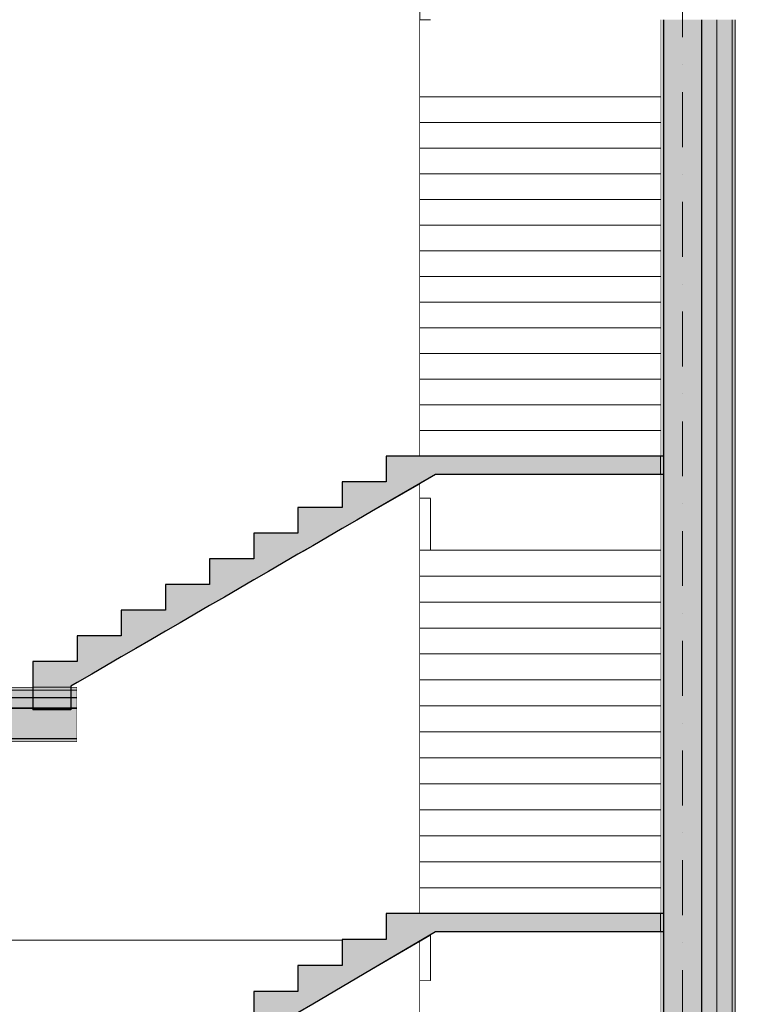
# Model space of a CAD drawing. Units: millimetres. Extents: x -39832 to 499, y -10582 to 17485.
# Drawn here: x -9371 to -4542, y 3939 to 10400 of the extents above; entities that cross this region are included whole.
import ezdxf
from ezdxf.enums import TextEntityAlignment as Align

# ---------------------------------------------------------------- set-up
doc = ezdxf.new("R2010")
doc.units = ezdxf.units.MM
doc.header["$MEASUREMENT"] = 0
doc.linetypes.add('Kropki i Kreski', pattern=[720, 360, -180, 0, -180])
doc.linetypes.add('Wipeout_Contour', pattern=[1000, 0, -1000])
for name, color, linetype in [('220-A Ściany zewnętzne', 7, 'Continuous'), ('250-A Schody Pochylnie', 7, 'Continuous'), ('299-A Wymiary Opisy', 7, 'Continuous'), ('410-K Osie', 7, 'Continuous'), ('420-K Ściany konstrukcyjne', 7, 'Continuous'), ('460-K Stropy', 7, 'Continuous')]:
    doc.layers.add(name, color=color, linetype=linetype)
doc.styles.add('STYL_AUTOMATYCZNY_1', font='txt')
doc.styles.add('STYL_AUTOMATYCZNY_2', font='txt')
doc.dimstyles.new('STYL_AUTOMATYCZNY__1', dxfattribs={"dimtxt": 200, "dimasz": 95, "dimexe": 0.18, "dimexo": 300, "dimgap": 0, "dimtad": 1, "dimdec": 0, "dimlfac": 0.1, "dimzin": 0, "dimdsep": 46, "dimtxsty": 'STYL_AUTOMATYCZNY_2', "dimblk": 'ARROWHEAD_2', "dimblk1": 'ARROWHEAD_2', "dimblk2": 'ARROWHEAD_2', "dimcen": 0.09, "dimclrd": 154, "dimclre": 154, "dimclrt": 154, "dimadec": 1, "dimazin": 0, "dimtfac": 1, "dimtdec": 4, "dimtmove": 0, "dimatfit": 3, "dimfxl": 0, "dimtolj": 1, "dimtzin": 0, "dimarcsym": 0})

# ---------------------------------------------------------------- blocks, each defined once
blk = doc.blocks.new('ElemPrzekroju_2')
at = {"layer": '220-A Ściany zewnętzne', "linetype": 'Continuous', "lineweight": 0}
for points in [[(-5163.8, 4095), (-5163.8, 945), (-5143.8, 945), (-5143.8, 4095)], [(-5143.8, 945), (-4893.8, 945), (-4893.8, 4095), (-5143.8, 4095)], [(-4893.8, 945), (-4793.8, 945), (-4793.8, 4095), (-4893.8, 4095)], [(-4793.8, 945), (-4693.8, 945), (-4693.8, 4095), (-4793.8, 4095)], [(-4693.8, 945), (-4673.8, 945), (-4673.8, 4095), (-4693.8, 4095)]]:
    blk.add_hatch(color=8, dxfattribs=at).paths.add_polyline_path(points)
at = {"layer": '220-A Ściany zewnętzne', "color": 7, "linetype": 'Continuous', "lineweight": 15}
for p, q in [((-5163.8, 4095), (-5163.8, 945)), ((-4673.8, 4095), (-4673.8, 945))]:
    blk.add_line(p, q, dxfattribs=at)
at = {"layer": '220-A Ściany zewnętzne', "color": 7, "linetype": 'Continuous', "lineweight": 25}
for p, q in [((-5143.8, 4095), (-5143.8, 945)), ((-4893.8, 4095), (-4893.8, 945))]:
    blk.add_line(p, q, dxfattribs=at)
at = {"layer": '220-A Ściany zewnętzne', "color": 7, "linetype": 'Continuous', "lineweight": 13}
for p, q in [((-4793.8, 4095), (-4793.8, 945)), ((-4693.8, 4095), (-4693.8, 945))]:
    blk.add_line(p, q, dxfattribs=at)
blk = doc.blocks.new('ElemPrzekroju_8')
at = {"layer": '220-A Ściany zewnętzne', "linetype": 'Continuous', "lineweight": 0}
for points in [[(-5163.8, 7260), (-5163.8, 4095), (-5143.8, 4095), (-5143.8, 7260)], [(-5143.8, 4095), (-4893.8, 4095), (-4893.8, 7260), (-5143.8, 7260)], [(-4893.8, 4095), (-4793.8, 4095), (-4793.8, 7260), (-4893.8, 7260)], [(-4793.8, 4095), (-4693.8, 4095), (-4693.8, 7260), (-4793.8, 7260)], [(-4693.8, 4095), (-4673.8, 4095), (-4673.8, 7260), (-4693.8, 7260)]]:
    blk.add_hatch(color=8, dxfattribs=at).paths.add_polyline_path(points)
at = {"layer": '220-A Ściany zewnętzne', "color": 7, "linetype": 'Continuous', "lineweight": 15}
for p, q in [((-5163.8, 7260), (-5163.8, 4095)), ((-4673.8, 7260), (-4673.8, 4095))]:
    blk.add_line(p, q, dxfattribs=at)
at = {"layer": '220-A Ściany zewnętzne', "color": 7, "linetype": 'Continuous', "lineweight": 25}
for p, q in [((-5143.8, 7260), (-5143.8, 4095)), ((-4893.8, 7260), (-4893.8, 4095))]:
    blk.add_line(p, q, dxfattribs=at)
at = {"layer": '220-A Ściany zewnętzne', "color": 7, "linetype": 'Continuous', "lineweight": 13}
for p, q in [((-4793.8, 7260), (-4793.8, 4095)), ((-4693.8, 7260), (-4693.8, 4095))]:
    blk.add_line(p, q, dxfattribs=at)
blk = doc.blocks.new('ElemPrzekroju_38')
at = {"layer": '460-K Stropy', "linetype": 'Continuous', "lineweight": 0}
for points in [[(-13093.8, 6000), (-8993.8, 6000), (-8993.8, 6020), (-13093.8, 6020)], [(-13093.8, 6000), (-13093.8, 5950), (-8993.8, 5950), (-8993.8, 6000)], [(-13093.8, 5950), (-13093.8, 5885), (-8993.8, 5885), (-8993.8, 5950)], [(-13093.8, 5880), (-8993.8, 5880), (-8993.8, 5885), (-13093.8, 5885)], [(-13093.8, 5880), (-13093.8, 5680), (-8993.8, 5680), (-8993.8, 5880)], [(-13093.8, 5680), (-13093.8, 5660), (-8993.8, 5660), (-8993.8, 5680)]]:
    blk.add_hatch(color=8, dxfattribs=at).paths.add_polyline_path(points)
at = {"layer": '460-K Stropy', "color": 7, "linetype": 'Continuous', "lineweight": 15}
for p, q in [((-13073.8, 6020), (-13093.8, 6020)), ((-8993.8, 6020), (-13073.8, 6020)), ((-8993.8, 5885), (-13093.8, 5885)), ((-8993.8, 5660), (-13073.8, 5660)), ((-8993.8, 5680), (-8993.8, 5660))]:
    blk.add_line(p, q, dxfattribs=at)
at = {"layer": '460-K Stropy', "color": 7, "linetype": 'Continuous', "lineweight": 13}
blk.add_line((-8993.8, 6000), (-13093.8, 6000), dxfattribs=at)
at = {"layer": '460-K Stropy', "color": 7, "linetype": 'Continuous', "lineweight": 25}
for p, q in [((-8993.8, 5950), (-13093.8, 5950)), ((-8993.8, 5880), (-13093.8, 5880)), ((-8993.8, 5880), (-8993.8, 5680)), ((-8993.8, 5680), (-13093.8, 5680))]:
    blk.add_line(p, q, dxfattribs=at)
at = {"layer": '460-K Stropy', "color": 7, "linetype": 'Continuous', "lineweight": 15, "flags": 128}
blk.add_lwpolyline([(-8993.8, 6020), (-8993.8, 6000), (-8993.8, 5950), (-8993.8, 5885)], dxfattribs=at)
blk = doc.blocks.new('ElemPrzekroju_73')
at = {"color": 254, "linetype": 'Wipeout_Contour', "lineweight": 0, "ltscale": 58848.132174}
blk.add_wipeout([(-9963.8, 10060), (-6743.8, 10060), (-6743.8, 13915), (-9963.8, 13915)], dxfattribs=at).dxf.layer = '420-K Ściany konstrukcyjne'
at = {"layer": '420-K Ściany konstrukcyjne', "color": 7, "linetype": 'Continuous', "lineweight": 13}
blk.add_line((-6743.8, 10060), (-6743.8, 13915), dxfattribs=at)
blk = doc.blocks.new('ElemPrzekroju_75')
at = {"color": 254, "linetype": 'Wipeout_Contour', "lineweight": 0, "ltscale": 131190.754581}
blk.add_wipeout([(-9963.8, 10060), (-9963.8, 6920), (-7833.8, 6920), (-7833.8, 7030.8), (-7543.8, 7030.8), (-7543.8, 7199.2), (-7253.8, 7199.2), (-7253.8, 7367.7), (-6963.8, 7367.7), (-6963.8, 7536.2), (-6743.8, 7536.2), (-6743.8, 10060)], dxfattribs=at).dxf.layer = '420-K Ściany konstrukcyjne'
at = {"layer": '420-K Ściany konstrukcyjne', "color": 7, "linetype": 'Continuous', "lineweight": 13}
blk.add_line((-6743.8, 7536.2), (-6743.8, 10060), dxfattribs=at)
at = {"color": 254, "linetype": 'Wipeout_Contour', "lineweight": 0, "ltscale": 29844.032047}
blk.add_wipeout([(-6743.8, 7356.7), (-7495.6, 6920), (-6743.8, 6920)], dxfattribs=at).dxf.layer = '420-K Ściany konstrukcyjne'
at = {"layer": '420-K Ściany konstrukcyjne', "color": 7, "linetype": 'Continuous', "lineweight": 13}
blk.add_line((-6743.8, 6920), (-6743.8, 7356.7), dxfattribs=at)
blk = doc.blocks.new('ElemPrzekroju_76')
at = {"color": 254, "linetype": 'Wipeout_Contour', "lineweight": 0, "ltscale": 126981.125184}
blk.add_wipeout([(-9983.8, 4360), (-7253.8, 4360), (-7253.8, 4363.2), (-6963.8, 4363.2), (-6963.8, 4533.6), (-6743.8, 4533.6), (-6743.8, 6920), (-7495.6, 6920), (-9033.8, 6026.4), (-9033.8, 6020), (-8993.8, 6020), (-8993.8, 5660), (-9983.8, 5660)], dxfattribs=at).dxf.layer = '420-K Ściany konstrukcyjne'
at = {"layer": '420-K Ściany konstrukcyjne', "color": 7, "linetype": 'Continuous', "lineweight": 13}
for p, q in [((-6743.8, 4533.6), (-6743.8, 6920)), ((-9983.8, 5660), (-9983.8, 4360))]:
    blk.add_line(p, q, dxfattribs=at)
at = {"color": 254, "linetype": 'Wipeout_Contour', "lineweight": 0, "ltscale": 153042.9606}
blk.add_wipeout([(-7833.8, 6920), (-9983.8, 6920), (-9983.8, 6020), (-9283.8, 6020), (-9283.8, 6188.5), (-8993.8, 6188.5), (-8993.8, 6356.9), (-8703.8, 6356.9), (-8703.8, 6525.4), (-8413.8, 6525.4), (-8413.8, 6693.8), (-8123.8, 6693.8), (-8123.8, 6862.3), (-7833.8, 6862.3)], dxfattribs=at).dxf.layer = '420-K Ściany konstrukcyjne'
at = {"layer": '420-K Ściany konstrukcyjne', "color": 7, "linetype": 'Continuous', "lineweight": 13}
blk.add_line((-9983.8, 6920), (-9983.8, 6020), dxfattribs=at)
blk = doc.blocks.new('ElemPrzekroju_79')
at = {"color": 254, "linetype": 'Wipeout_Contour', "lineweight": 0, "ltscale": 187788.064914}
blk.add_wipeout([(-9983.8, 3755), (-9963.8, 3755), (-9963.8, 3000), (-9283.8, 3000), (-9283.8, 3170.4), (-8993.8, 3170.4), (-8993.8, 3340.8), (-8703.8, 3340.8), (-8703.8, 3511.2), (-8413.8, 3511.2), (-8413.8, 3681.6), (-8123.8, 3681.6), (-8123.8, 3852), (-7833.8, 3852), (-7833.8, 4022.4), (-7543.8, 4022.4), (-7543.8, 4192.8), (-7253.8, 4192.8), (-7253.8, 4360), (-9983.8, 4360)], dxfattribs=at).dxf.layer = '420-K Ściany konstrukcyjne'
at = {"color": 254, "linetype": 'Wipeout_Contour', "lineweight": 0, "ltscale": 181709.53228}
blk.add_wipeout([(-8993.8, 2640), (-9963.8, 2640), (-9963.8, 605), (-8413.8, 605), (-8413.8, 655.2), (-8123.8, 655.2), (-8123.8, 819), (-7833.8, 819), (-7833.8, 982.8), (-7543.8, 982.8), (-7543.8, 1146.6), (-7253.8, 1146.6), (-7253.8, 1310.4), (-6963.8, 1310.4), (-6963.8, 1474.2), (-6763.8, 1474.2), (-6763.8, 3755), (-6743.8, 3755), (-6743.8, 4353.3), (-9033.8, 3007.7), (-9033.8, 3000), (-8993.8, 3000)], dxfattribs=at).dxf.layer = '420-K Ściany konstrukcyjne'
at = {"layer": '420-K Ściany konstrukcyjne', "color": 7, "linetype": 'Continuous', "lineweight": 13}
for p, q in [((-7253.8, 4360), (-9983.8, 4360)), ((-9983.8, 4360), (-9983.8, 3755)), ((-6743.8, 3755), (-6743.8, 4353.3))]:
    blk.add_line(p, q, dxfattribs=at)
at = {"color": 254, "linetype": 'Wipeout_Contour', "lineweight": 0, "ltscale": 35211.863394}
blk.add_wipeout([(-7968.6, 605), (-6743.8, 605), (-6743.8, 613.4), (-6763.8, 613.4), (-6763.8, 1285.5)], dxfattribs=at).dxf.layer = '420-K Ściany konstrukcyjne'
at = {"layer": '420-K Ściany konstrukcyjne', "color": 7, "linetype": 'Continuous', "lineweight": 13}
blk.add_line((-6743.8, 605), (-6743.8, 613.4), dxfattribs=at)
blk = doc.blocks.new('ElemPrzekroju_94')
at = {"layer": '220-A Ściany zewnętzne', "linetype": 'Continuous', "lineweight": 0}
for points in [[(-5163.8, 10400), (-5163.8, 7260), (-5143.8, 7260), (-5143.8, 10400)], [(-5143.8, 7260), (-4893.8, 7260), (-4893.8, 10400), (-5143.8, 10400)], [(-4893.8, 7260), (-4793.8, 7260), (-4793.8, 10400), (-4893.8, 10400)], [(-4793.8, 7260), (-4693.8, 7260), (-4693.8, 10400), (-4793.8, 10400)], [(-4693.8, 7260), (-4673.8, 7260), (-4673.8, 10400), (-4693.8, 10400)]]:
    blk.add_hatch(color=8, dxfattribs=at).paths.add_polyline_path(points)
at = {"layer": '220-A Ściany zewnętzne', "color": 7, "linetype": 'Continuous', "lineweight": 15}
for p, q in [((-5163.8, 10400), (-5163.8, 7260)), ((-4673.8, 10400), (-4673.8, 7260))]:
    blk.add_line(p, q, dxfattribs=at)
at = {"layer": '220-A Ściany zewnętzne', "color": 7, "linetype": 'Continuous', "lineweight": 25}
for p, q in [((-5143.8, 10400), (-5143.8, 7260)), ((-4893.8, 10400), (-4893.8, 7260))]:
    blk.add_line(p, q, dxfattribs=at)
at = {"layer": '220-A Ściany zewnętzne', "color": 7, "linetype": 'Continuous', "lineweight": 13}
for p, q in [((-4793.8, 10400), (-4793.8, 7260)), ((-4693.8, 10400), (-4693.8, 7260))]:
    blk.add_line(p, q, dxfattribs=at)
blk = doc.blocks.new('ElemPrzekroju_145')
at = {"color": 254, "linetype": 'Wipeout_Contour', "lineweight": 0, "ltscale": 37017.571843}
blk.add_wipeout([(-6673.8, 7260), (-6673.8, 6919.2), (-5163.8, 6919.2), (-5163.8, 7260)], dxfattribs=at).dxf.layer = '220-A Ściany zewnętzne'
at = {"color": 254, "linetype": 'Wipeout_Contour', "lineweight": 0, "ltscale": 37178.017101}
blk.add_wipeout([(-6673.8, 4095), (-5163.8, 4095), (-5163.8, 4413.6), (-6641.1, 4413.6), (-6673.8, 4394.4)], dxfattribs=at).dxf.layer = '220-A Ściany zewnętzne'
blk = doc.blocks.new('ElemPrzekroju_152')
at = {"color": 254, "linetype": 'Wipeout_Contour', "lineweight": 0, "ltscale": 28597.128938}
blk.add_wipeout([(-6743.8, 4095), (-6743.8, 3767.4), (-5163.8, 3767.4), (-5163.8, 4095)], dxfattribs=at).dxf.layer = '220-A Ściany zewnętzne'
at = {"color": 254, "linetype": 'Wipeout_Contour', "lineweight": 0, "ltscale": 31043.621346}
blk.add_wipeout([(-6642.2, 1354.2), (-6743.8, 1296.8), (-6743.8, 945), (-5163.8, 945), (-5163.8, 1354.2)], dxfattribs=at).dxf.layer = '220-A Ściany zewnętzne'
at = {"layer": '220-A Ściany zewnętzne', "color": 7, "linetype": 'Continuous', "lineweight": 13}
for p, q in [((-6673.8, 4095), (-6743.8, 4095)), ((-6673.8, 945), (-6743.8, 945))]:
    blk.add_line(p, q, dxfattribs=at)
blk = doc.blocks.new('ElemPrzekroju_156')
at = {"color": 254, "linetype": 'Wipeout_Contour', "lineweight": 0, "ltscale": 39045.614473}
blk.add_wipeout([(-6673.8, 7260), (-6743.8, 7260), (-6743.8, 6919.2), (-6673.8, 6919.2)], dxfattribs=at).dxf.layer = '420-K Ściany konstrukcyjne'
at = {"color": 254, "linetype": 'Wipeout_Contour', "lineweight": 0, "ltscale": 50214.196851}
blk.add_wipeout([(-9983.8, 5660), (-13073.8, 5660), (-13073.8, 4095), (-9983.8, 4095)], dxfattribs=at).dxf.layer = '420-K Ściany konstrukcyjne'
at = {"color": 254, "linetype": 'Wipeout_Contour', "lineweight": 0, "ltscale": 31737.140392}
blk.add_wipeout([(-6743.8, 4095), (-6673.8, 4095), (-6673.8, 4394.4), (-6743.8, 4353.3)], dxfattribs=at).dxf.layer = '420-K Ściany konstrukcyjne'
at = {"layer": '420-K Ściany konstrukcyjne', "color": 7, "linetype": 'Continuous', "lineweight": 13}
for p, q in [((-6673.8, 7260), (-6673.8, 6919.2)), ((-6673.8, 4394.4), (-6673.8, 4095))]:
    blk.add_line(p, q, dxfattribs=at)
blk = doc.blocks.new('ElemPrzekroju_157')
at = {"color": 254, "linetype": 'Wipeout_Contour', "lineweight": 0, "ltscale": 47141.863237}
blk.add_wipeout([(-6743.8, 10400), (-6743.8, 9894.6), (-5163.8, 9894.6), (-5163.8, 10400)], dxfattribs=at).dxf.layer = '220-A Ściany zewnętzne'
at = {"color": 254, "linetype": 'Wipeout_Contour', "lineweight": 0, "ltscale": 47790.024592}
blk.add_wipeout([(-6743.8, 7260), (-5163.8, 7260), (-5163.8, 7416.2), (-6641.4, 7416.2), (-6743.8, 7356.7)], dxfattribs=at).dxf.layer = '220-A Ściany zewnętzne'
at = {"layer": '220-A Ściany zewnętzne', "color": 7, "linetype": 'Continuous', "lineweight": 13}
for p, q in [((-6673.8, 10400), (-6743.8, 10400)), ((-6673.8, 7260), (-6743.8, 7260))]:
    blk.add_line(p, q, dxfattribs=at)
blk = doc.blocks.new('ElemPrzekroju_252')
at = {"layer": '250-A Schody Pochylnie', "linetype": 'Continuous', "lineweight": 0}
blk.add_hatch(color=8, dxfattribs=at).paths.add_polyline_path([(-7253.8, 4363.2), (-7253.8, 4192.8), (-7543.8, 4192.8), (-7543.8, 4022.4), (-7833.8, 4022.4), (-7833.8, 3852), (-8123.8, 3852), (-8123.8, 3681.6), (-8413.8, 3681.6), (-8413.8, 3511.2), (-8703.8, 3511.2), (-8703.8, 3340.8), (-8993.8, 3340.8), (-8993.8, 3170.4), (-9283.8, 3170.4), (-9283.8, 2860.8), (-9283.8, 2850), (-9033.8, 2850), (-9033.8, 3007.7), (-8993.8, 3031.2), (-8897.1, 3088), (-8800.4, 3144.8), (-8703.8, 3201.6), (-8607.1, 3258.4), (-8510.4, 3315.2), (-8413.8, 3372), (-8317.1, 3428.8), (-8220.4, 3485.6), (-8123.8, 3542.4), (-8027.1, 3599.2), (-7930.4, 3656), (-7833.8, 3712.8), (-7737.1, 3769.6), (-7640.4, 3826.4), (-7543.8, 3883.2), (-7447.1, 3940), (-7350.4, 3996.8), (-7253.8, 4053.6), (-7157.1, 4110.4), (-7060.4, 4167.2), (-6641.1, 4413.6), (-6963.8, 4413.6), (-6963.8, 4363.2)])
at = {"layer": '250-A Schody Pochylnie', "color": 7, "linetype": 'Continuous', "lineweight": 25}
for p, q in [((-6963.8, 4413.6), (-6963.8, 4363.2)), ((-7253.8, 4363.2), (-7253.8, 4192.8)), ((-6963.8, 4363.2), (-7253.8, 4363.2)), ((-7543.8, 4192.8), (-7543.8, 4022.4)), ((-7253.8, 4192.8), (-7543.8, 4192.8)), ((-7833.8, 4022.4), (-7833.8, 3852)), ((-7543.8, 4022.4), (-7833.8, 4022.4)), ((-8123.8, 3852), (-8123.8, 3681.6)), ((-7833.8, 3852), (-8123.8, 3852)), ((-8413.8, 3681.6), (-8413.8, 3511.2)), ((-8123.8, 3681.6), (-8413.8, 3681.6)), ((-8703.8, 3511.2), (-8703.8, 3340.8)), ((-8413.8, 3511.2), (-8703.8, 3511.2)), ((-8993.8, 3340.8), (-8993.8, 3170.4)), ((-8703.8, 3340.8), (-8993.8, 3340.8)), ((-8993.8, 3170.4), (-9283.8, 3170.4)), ((-9033.8, 3007.7), (-9033.8, 2850)), ((-9033.8, 2850), (-9283.8, 2850))]:
    blk.add_line(p, q, dxfattribs=at)
at = {"layer": '250-A Schody Pochylnie', "color": 7, "linetype": 'Continuous', "lineweight": 25, "flags": 128}
for points in [[(-6641.1, 4413.6), (-7060.4, 4167.2), (-7157.1, 4110.4), (-7253.8, 4053.6), (-7350.4, 3996.8), (-7447.1, 3940), (-7543.8, 3883.2), (-7640.4, 3826.4), (-7737.1, 3769.6), (-7833.8, 3712.8), (-7930.4, 3656), (-8027.1, 3599.2), (-8123.8, 3542.4), (-8220.4, 3485.6), (-8317.1, 3428.8), (-8413.8, 3372), (-8510.4, 3315.2), (-8607.1, 3258.4), (-8703.8, 3201.6), (-8800.4, 3144.8), (-8897.1, 3088), (-8993.8, 3031.2), (-9033.8, 3007.7)], [(-9283.8, 3170.4), (-9283.8, 2860.8), (-9283.8, 2850)]]:
    blk.add_lwpolyline(points, dxfattribs=at)
blk = doc.blocks.new('ElemPrzekroju_253')
at = {"color": 254, "linetype": 'Wipeout_Contour', "lineweight": 0, "ltscale": 36152.755917}
blk.add_wipeout([(-6743.8, 6799.2), (-6743.8, 6748.8), (-5163.8, 6748.8), (-5163.8, 6799.2)], dxfattribs=at).dxf.layer = '250-A Schody Pochylnie'
at = {"color": 254, "linetype": 'Wipeout_Contour', "lineweight": 0, "ltscale": 30205.202813}
blk.add_wipeout([(-6743.8, 4533.6), (-5163.8, 4533.6), (-5163.8, 4704), (-6743.8, 4704)], dxfattribs=at).dxf.layer = '250-A Schody Pochylnie'
at = {"color": 254, "linetype": 'Wipeout_Contour', "lineweight": 0, "ltscale": 35822.509403}
blk.add_wipeout([(-6743.8, 6748.8), (-6743.8, 6578.4), (-5163.8, 6578.4), (-5163.8, 6748.8)], dxfattribs=at).dxf.layer = '250-A Schody Pochylnie'
at = {"color": 254, "linetype": 'Wipeout_Contour', "lineweight": 0, "ltscale": 30629.612741}
blk.add_wipeout([(-6743.8, 4874.4), (-6743.8, 4704), (-5163.8, 4704), (-5163.8, 4874.4)], dxfattribs=at).dxf.layer = '250-A Schody Pochylnie'
at = {"layer": '250-A Schody Pochylnie', "color": 7, "linetype": 'Continuous', "lineweight": 13}
for p, q in [((-6743.8, 6748.8), (-5163.8, 6748.8)), ((-6743.8, 4704), (-5163.8, 4704))]:
    blk.add_line(p, q, dxfattribs=at)
at = {"color": 254, "linetype": 'Wipeout_Contour', "lineweight": 0, "ltscale": 31063.125353}
blk.add_wipeout([(-6743.8, 5044.8), (-6743.8, 4874.4), (-5163.8, 4874.4), (-5163.8, 5044.8)], dxfattribs=at).dxf.layer = '250-A Schody Pochylnie'
at = {"layer": '250-A Schody Pochylnie', "color": 7, "linetype": 'Continuous', "lineweight": 13}
blk.add_line((-6743.8, 4874.4), (-5163.8, 4874.4), dxfattribs=at)
at = {"color": 254, "linetype": 'Wipeout_Contour', "lineweight": 0, "ltscale": 31505.361813}
blk.add_wipeout([(-6743.8, 5215.2), (-6743.8, 5044.8), (-5163.8, 5044.8), (-5163.8, 5215.2)], dxfattribs=at).dxf.layer = '250-A Schody Pochylnie'
at = {"layer": '250-A Schody Pochylnie', "color": 7, "linetype": 'Continuous', "lineweight": 13}
blk.add_line((-6743.8, 5044.8), (-5163.8, 5044.8), dxfattribs=at)
at = {"color": 254, "linetype": 'Wipeout_Contour', "lineweight": 0, "ltscale": 31955.957939}
blk.add_wipeout([(-6743.8, 5385.6), (-6743.8, 5215.2), (-5163.8, 5215.2), (-5163.8, 5385.6)], dxfattribs=at).dxf.layer = '250-A Schody Pochylnie'
at = {"layer": '250-A Schody Pochylnie', "color": 7, "linetype": 'Continuous', "lineweight": 13}
blk.add_line((-6743.8, 5215.2), (-5163.8, 5215.2), dxfattribs=at)
at = {"color": 254, "linetype": 'Wipeout_Contour', "lineweight": 0, "ltscale": 32414.563206}
blk.add_wipeout([(-6743.8, 5556), (-6743.8, 5385.6), (-5163.8, 5385.6), (-5163.8, 5556)], dxfattribs=at).dxf.layer = '250-A Schody Pochylnie'
at = {"layer": '250-A Schody Pochylnie', "color": 7, "linetype": 'Continuous', "lineweight": 13}
blk.add_line((-6743.8, 5385.6), (-5163.8, 5385.6), dxfattribs=at)
at = {"color": 254, "linetype": 'Wipeout_Contour', "lineweight": 0, "ltscale": 32880.841532}
blk.add_wipeout([(-6743.8, 5726.4), (-6743.8, 5556), (-5163.8, 5556), (-5163.8, 5726.4)], dxfattribs=at).dxf.layer = '250-A Schody Pochylnie'
at = {"layer": '250-A Schody Pochylnie', "color": 7, "linetype": 'Continuous', "lineweight": 13}
blk.add_line((-6743.8, 5556), (-5163.8, 5556), dxfattribs=at)
at = {"color": 254, "linetype": 'Wipeout_Contour', "lineweight": 0, "ltscale": 33354.470349}
blk.add_wipeout([(-6743.8, 5896.8), (-6743.8, 5726.4), (-5163.8, 5726.4), (-5163.8, 5896.8)], dxfattribs=at).dxf.layer = '250-A Schody Pochylnie'
at = {"layer": '250-A Schody Pochylnie', "color": 7, "linetype": 'Continuous', "lineweight": 13}
blk.add_line((-6743.8, 5726.4), (-5163.8, 5726.4), dxfattribs=at)
at = {"color": 254, "linetype": 'Wipeout_Contour', "lineweight": 0, "ltscale": 33835.140717}
blk.add_wipeout([(-6743.8, 6067.2), (-6743.8, 5896.8), (-5163.8, 5896.8), (-5163.8, 6067.2)], dxfattribs=at).dxf.layer = '250-A Schody Pochylnie'
at = {"layer": '250-A Schody Pochylnie', "color": 7, "linetype": 'Continuous', "lineweight": 13}
blk.add_line((-6743.8, 5896.8), (-5163.8, 5896.8), dxfattribs=at)
at = {"color": 254, "linetype": 'Wipeout_Contour', "lineweight": 0, "ltscale": 34322.556586}
blk.add_wipeout([(-6743.8, 6237.6), (-6743.8, 6067.2), (-5163.8, 6067.2), (-5163.8, 6237.6)], dxfattribs=at).dxf.layer = '250-A Schody Pochylnie'
at = {"layer": '250-A Schody Pochylnie', "color": 7, "linetype": 'Continuous', "lineweight": 13}
blk.add_line((-6743.8, 6067.2), (-5163.8, 6067.2), dxfattribs=at)
at = {"color": 254, "linetype": 'Wipeout_Contour', "lineweight": 0, "ltscale": 34816.435038}
blk.add_wipeout([(-6743.8, 6408), (-6743.8, 6237.6), (-5163.8, 6237.6), (-5163.8, 6408)], dxfattribs=at).dxf.layer = '250-A Schody Pochylnie'
at = {"layer": '250-A Schody Pochylnie', "color": 7, "linetype": 'Continuous', "lineweight": 13}
blk.add_line((-6743.8, 6237.6), (-5163.8, 6237.6), dxfattribs=at)
at = {"color": 254, "linetype": 'Wipeout_Contour', "lineweight": 0, "ltscale": 35316.505571}
blk.add_wipeout([(-6743.8, 6578.4), (-6743.8, 6408), (-5163.8, 6408), (-5163.8, 6578.4)], dxfattribs=at).dxf.layer = '250-A Schody Pochylnie'
at = {"layer": '250-A Schody Pochylnie', "color": 7, "linetype": 'Continuous', "lineweight": 13}
for p, q in [((-6743.8, 6578.4), (-5163.8, 6578.4)), ((-6743.8, 6408), (-5163.8, 6408))]:
    blk.add_line(p, q, dxfattribs=at)
blk = doc.blocks.new('ElemPrzekroju_254')
at = {"layer": '250-A Schody Pochylnie', "linetype": 'Continuous', "lineweight": 0}
blk.add_hatch(color=8, dxfattribs=at).paths.add_polyline_path([(-5143.8, 4413.6), (-5143.8, 4533.6), (-6963.8, 4533.6), (-6963.8, 4413.6)])
at = {"layer": '250-A Schody Pochylnie', "color": 7, "linetype": 'Continuous', "lineweight": 25}
for p, q in [((-6963.8, 4533.6), (-6963.8, 4413.6)), ((-5143.8, 4533.6), (-6963.8, 4533.6)), ((-5143.8, 4533.6), (-5143.8, 4413.6)), ((-5143.8, 4413.6), (-6641.1, 4413.6))]:
    blk.add_line(p, q, dxfattribs=at)
blk = doc.blocks.new('ElemPrzekroju_255')
at = {"color": 254, "linetype": 'Wipeout_Contour', "lineweight": 0, "ltscale": 36409.996002}
blk.add_wipeout([(-6743.8, 6919.2), (-6743.8, 6799.2), (-5163.8, 6799.2), (-5163.8, 6919.2)], dxfattribs=at).dxf.layer = '250-A Schody Pochylnie'
at = {"layer": '250-A Schody Pochylnie', "color": 7, "linetype": 'Continuous', "lineweight": 13}
blk.add_line((-6743.8, 6919.2), (-5163.8, 6919.2), dxfattribs=at)
blk = doc.blocks.new('ElemPrzekroju_257')
at = {"layer": '250-A Schody Pochylnie', "linetype": 'Continuous', "lineweight": 0}
blk.add_hatch(color=8, dxfattribs=at).paths.add_polyline_path([(-7253.8, 7367.7), (-7253.8, 7199.2), (-7543.8, 7199.2), (-7543.8, 7030.8), (-7833.8, 7030.8), (-7833.8, 6862.3), (-8123.8, 6862.3), (-8123.8, 6693.8), (-8413.8, 6693.8), (-8413.8, 6525.4), (-8703.8, 6525.4), (-8703.8, 6356.9), (-8993.8, 6356.9), (-8993.8, 6188.5), (-9283.8, 6188.5), (-9283.8, 5881.2), (-9283.8, 5870), (-9033.8, 5870), (-9033.8, 6026.4), (-8993.8, 6049.7), (-8897.1, 6105.8), (-8800.4, 6162), (-8703.8, 6218.1), (-8607.1, 6274.3), (-8510.4, 6330.5), (-8413.8, 6386.6), (-8317.1, 6442.8), (-8220.4, 6498.9), (-8123.8, 6555.1), (-8027.1, 6611.2), (-7930.4, 6667.4), (-7833.8, 6723.5), (-7737.1, 6779.7), (-7640.4, 6835.8), (-7543.8, 6892), (-7447.1, 6948.1), (-7350.4, 7004.3), (-7253.8, 7060.5), (-7157.1, 7116.6), (-7060.4, 7172.8), (-6641.4, 7416.2), (-6963.8, 7416.2), (-6963.8, 7367.7)])
at = {"layer": '250-A Schody Pochylnie', "color": 7, "linetype": 'Continuous', "lineweight": 25}
for p, q in [((-7253.8, 7367.7), (-7253.8, 7199.2)), ((-6963.8, 7367.7), (-7253.8, 7367.7)), ((-6963.8, 7416.2), (-6963.8, 7367.7)), ((-7543.8, 7199.2), (-7543.8, 7030.8)), ((-7253.8, 7199.2), (-7543.8, 7199.2)), ((-7833.8, 7030.8), (-7833.8, 6862.3)), ((-7543.8, 7030.8), (-7833.8, 7030.8)), ((-8123.8, 6862.3), (-8123.8, 6693.8)), ((-7833.8, 6862.3), (-8123.8, 6862.3)), ((-8413.8, 6693.8), (-8413.8, 6525.4)), ((-8123.8, 6693.8), (-8413.8, 6693.8)), ((-8703.8, 6525.4), (-8703.8, 6356.9)), ((-8413.8, 6525.4), (-8703.8, 6525.4)), ((-8993.8, 6356.9), (-8993.8, 6188.5)), ((-8703.8, 6356.9), (-8993.8, 6356.9)), ((-8993.8, 6188.5), (-9283.8, 6188.5)), ((-9033.8, 6026.4), (-9033.8, 5870)), ((-9033.8, 5870), (-9283.8, 5870))]:
    blk.add_line(p, q, dxfattribs=at)
at = {"layer": '250-A Schody Pochylnie', "color": 7, "linetype": 'Continuous', "lineweight": 25, "flags": 128}
for points in [[(-6641.4, 7416.2), (-7060.4, 7172.8), (-7157.1, 7116.6), (-7253.8, 7060.5), (-7350.4, 7004.3), (-7447.1, 6948.1), (-7543.8, 6892), (-7640.4, 6835.8), (-7737.1, 6779.7), (-7833.8, 6723.5), (-7930.4, 6667.4), (-8027.1, 6611.2), (-8123.8, 6555.1), (-8220.4, 6498.9), (-8317.1, 6442.8), (-8413.8, 6386.6), (-8510.4, 6330.5), (-8607.1, 6274.3), (-8703.8, 6218.1), (-8800.4, 6162), (-8897.1, 6105.8), (-8993.8, 6049.7), (-9033.8, 6026.4)], [(-9283.8, 6188.5), (-9283.8, 5881.2), (-9283.8, 5870)]]:
    blk.add_lwpolyline(points, dxfattribs=at)
blk = doc.blocks.new('ElemPrzekroju_258')
at = {"color": 254, "linetype": 'Wipeout_Contour', "lineweight": 0, "ltscale": 45777.46809}
blk.add_wipeout([(-6743.8, 9774.6), (-6743.8, 9726.2), (-5163.8, 9726.2), (-5163.8, 9774.6)], dxfattribs=at).dxf.layer = '250-A Schody Pochylnie'
at = {"color": 254, "linetype": 'Wipeout_Contour', "lineweight": 0, "ltscale": 38762.804404}
blk.add_wipeout([(-6743.8, 7536.2), (-5163.8, 7536.2), (-5163.8, 7704.6), (-6743.8, 7704.6)], dxfattribs=at).dxf.layer = '250-A Schody Pochylnie'
at = {"color": 254, "linetype": 'Wipeout_Contour', "lineweight": 0, "ltscale": 45408.240821}
blk.add_wipeout([(-6743.8, 9726.2), (-6743.8, 9557.7), (-5163.8, 9557.7), (-5163.8, 9726.2)], dxfattribs=at).dxf.layer = '250-A Schody Pochylnie'
at = {"color": 254, "linetype": 'Wipeout_Contour', "lineweight": 0, "ltscale": 39296.173683}
blk.add_wipeout([(-6743.8, 7873.1), (-6743.8, 7704.6), (-5163.8, 7704.6), (-5163.8, 7873.1)], dxfattribs=at).dxf.layer = '250-A Schody Pochylnie'
at = {"layer": '250-A Schody Pochylnie', "color": 7, "linetype": 'Continuous', "lineweight": 13}
for p, q in [((-6743.8, 9726.2), (-5163.8, 9726.2)), ((-6743.8, 7704.6), (-5163.8, 7704.6))]:
    blk.add_line(p, q, dxfattribs=at)
at = {"color": 254, "linetype": 'Wipeout_Contour', "lineweight": 0, "ltscale": 39833.759651}
blk.add_wipeout([(-6743.8, 8041.5), (-6743.8, 7873.1), (-5163.8, 7873.1), (-5163.8, 8041.5)], dxfattribs=at).dxf.layer = '250-A Schody Pochylnie'
at = {"layer": '250-A Schody Pochylnie', "color": 7, "linetype": 'Continuous', "lineweight": 13}
blk.add_line((-6743.8, 7873.1), (-5163.8, 7873.1), dxfattribs=at)
at = {"color": 254, "linetype": 'Wipeout_Contour', "lineweight": 0, "ltscale": 40375.394783}
blk.add_wipeout([(-6743.8, 8210), (-6743.8, 8041.5), (-5163.8, 8041.5), (-5163.8, 8210)], dxfattribs=at).dxf.layer = '250-A Schody Pochylnie'
at = {"layer": '250-A Schody Pochylnie', "color": 7, "linetype": 'Continuous', "lineweight": 13}
blk.add_line((-6743.8, 8041.5), (-5163.8, 8041.5), dxfattribs=at)
at = {"color": 254, "linetype": 'Wipeout_Contour', "lineweight": 0, "ltscale": 40920.919819}
blk.add_wipeout([(-6743.8, 8378.5), (-6743.8, 8210), (-5163.8, 8210), (-5163.8, 8378.5)], dxfattribs=at).dxf.layer = '250-A Schody Pochylnie'
at = {"layer": '250-A Schody Pochylnie', "color": 7, "linetype": 'Continuous', "lineweight": 13}
blk.add_line((-6743.8, 8210), (-5163.8, 8210), dxfattribs=at)
at = {"color": 254, "linetype": 'Wipeout_Contour', "lineweight": 0, "ltscale": 41470.18202}
blk.add_wipeout([(-6743.8, 8546.9), (-6743.8, 8378.5), (-5163.8, 8378.5), (-5163.8, 8546.9)], dxfattribs=at).dxf.layer = '250-A Schody Pochylnie'
at = {"layer": '250-A Schody Pochylnie', "color": 7, "linetype": 'Continuous', "lineweight": 13}
blk.add_line((-6743.8, 8378.5), (-5163.8, 8378.5), dxfattribs=at)
at = {"color": 254, "linetype": 'Wipeout_Contour', "lineweight": 0, "ltscale": 42023.036035}
blk.add_wipeout([(-6743.8, 8715.4), (-6743.8, 8546.9), (-5163.8, 8546.9), (-5163.8, 8715.4)], dxfattribs=at).dxf.layer = '250-A Schody Pochylnie'
at = {"layer": '250-A Schody Pochylnie', "color": 7, "linetype": 'Continuous', "lineweight": 13}
blk.add_line((-6743.8, 8546.9), (-5163.8, 8546.9), dxfattribs=at)
at = {"color": 254, "linetype": 'Wipeout_Contour', "lineweight": 0, "ltscale": 42579.343277}
blk.add_wipeout([(-6743.8, 8883.8), (-6743.8, 8715.4), (-5163.8, 8715.4), (-5163.8, 8883.8)], dxfattribs=at).dxf.layer = '250-A Schody Pochylnie'
at = {"layer": '250-A Schody Pochylnie', "color": 7, "linetype": 'Continuous', "lineweight": 13}
blk.add_line((-6743.8, 8715.4), (-5163.8, 8715.4), dxfattribs=at)
at = {"color": 254, "linetype": 'Wipeout_Contour', "lineweight": 0, "ltscale": 43138.970994}
blk.add_wipeout([(-6743.8, 9052.3), (-6743.8, 8883.8), (-5163.8, 8883.8), (-5163.8, 9052.3)], dxfattribs=at).dxf.layer = '250-A Schody Pochylnie'
at = {"layer": '250-A Schody Pochylnie', "color": 7, "linetype": 'Continuous', "lineweight": 13}
blk.add_line((-6743.8, 8883.8), (-5163.8, 8883.8), dxfattribs=at)
at = {"color": 254, "linetype": 'Wipeout_Contour', "lineweight": 0, "ltscale": 43701.792811}
blk.add_wipeout([(-6743.8, 9220.8), (-6743.8, 9052.3), (-5163.8, 9052.3), (-5163.8, 9220.8)], dxfattribs=at).dxf.layer = '250-A Schody Pochylnie'
at = {"layer": '250-A Schody Pochylnie', "color": 7, "linetype": 'Continuous', "lineweight": 13}
blk.add_line((-6743.8, 9052.3), (-5163.8, 9052.3), dxfattribs=at)
at = {"color": 254, "linetype": 'Wipeout_Contour', "lineweight": 0, "ltscale": 44267.687751}
blk.add_wipeout([(-6743.8, 9389.2), (-6743.8, 9220.8), (-5163.8, 9220.8), (-5163.8, 9389.2)], dxfattribs=at).dxf.layer = '250-A Schody Pochylnie'
at = {"layer": '250-A Schody Pochylnie', "color": 7, "linetype": 'Continuous', "lineweight": 13}
blk.add_line((-6743.8, 9220.8), (-5163.8, 9220.8), dxfattribs=at)
at = {"color": 254, "linetype": 'Wipeout_Contour', "lineweight": 0, "ltscale": 44836.540497}
blk.add_wipeout([(-6743.8, 9557.7), (-6743.8, 9389.2), (-5163.8, 9389.2), (-5163.8, 9557.7)], dxfattribs=at).dxf.layer = '250-A Schody Pochylnie'
at = {"layer": '250-A Schody Pochylnie', "color": 7, "linetype": 'Continuous', "lineweight": 13}
for p, q in [((-6743.8, 9557.7), (-5163.8, 9557.7)), ((-6743.8, 9389.2), (-5163.8, 9389.2))]:
    blk.add_line(p, q, dxfattribs=at)
blk = doc.blocks.new('ElemPrzekroju_259')
at = {"layer": '250-A Schody Pochylnie', "linetype": 'Continuous', "lineweight": 0}
blk.add_hatch(color=8, dxfattribs=at).paths.add_polyline_path([(-5143.8, 7416.2), (-5143.8, 7536.2), (-6963.8, 7536.2), (-6963.8, 7416.2)])
at = {"layer": '250-A Schody Pochylnie', "color": 7, "linetype": 'Continuous', "lineweight": 25}
for p, q in [((-6963.8, 7536.2), (-6963.8, 7416.2)), ((-5143.8, 7536.2), (-6963.8, 7536.2)), ((-5143.8, 7536.2), (-5143.8, 7416.2)), ((-5143.8, 7416.2), (-6641.4, 7416.2))]:
    blk.add_line(p, q, dxfattribs=at)
blk = doc.blocks.new('ElemPrzekroju_260')
at = {"color": 254, "linetype": 'Wipeout_Contour', "lineweight": 0, "ltscale": 46065.364819}
blk.add_wipeout([(-6743.8, 9894.6), (-6743.8, 9774.6), (-5163.8, 9774.6), (-5163.8, 9894.6)], dxfattribs=at).dxf.layer = '250-A Schody Pochylnie'
at = {"layer": '250-A Schody Pochylnie', "color": 7, "linetype": 'Continuous', "lineweight": 13}
blk.add_line((-6743.8, 9894.6), (-5163.8, 9894.6), dxfattribs=at)
blk = doc.blocks.new('Standardowy znacznik osi[5]', base_point=(-5018.8, 16685))
at = {"layer": '410-K Osie', "color": 154, "linetype": 'Kropki i Kreski', "lineweight": 13}
blk.add_line((-5018.8, 15685), (-5018.8, -6982.8), dxfattribs=at)
at = {"layer": '410-K Osie', "color": 154, "lineweight": 13, "style": 'STYL_AUTOMATYCZNY_1'}
for tag, p in [('AC_MarkerText_1_0', (-5018.8, 17335)), ('AC_MarkerText_1_1', (-5018.8, -8132.8))]:
    blk.add_attdef(tag, text='', height=500, rotation=360, dxfattribs=at).set_placement(p, align=Align.TOP_CENTER)
blk = doc.blocks.new('ARROWHEAD_2')
at = {"color": 0, "linetype": 'Continuous', "lineweight": 0}
for p, q in [((0, 0), (-1, 0)), ((-0.378, -0.655), (0.378, 0.655))]:
    blk.add_line(p, q, dxfattribs=at)

msp = doc.modelspace()

# ---------------------------------------------------------------- block references
at = {"layer": '220-A Ściany zewnętzne', "lineweight": 0}
for name in ['ElemPrzekroju_94', 'ElemPrzekroju_8', 'ElemPrzekroju_2']:
    msp.add_blockref(name, (0, 0), dxfattribs=at)
at = {"layer": '420-K Ściany konstrukcyjne', "lineweight": 0}
msp.add_blockref('ElemPrzekroju_73', (0, 0), dxfattribs=at)
at = {"layer": '460-K Stropy', "lineweight": 0}
msp.add_blockref('ElemPrzekroju_38', (0, 0), dxfattribs=at)

# ---------------------------------------------------------------- next in the draw order: block references
at = {"layer": '220-A Ściany zewnętzne', "lineweight": 0}
msp.add_blockref('ElemPrzekroju_145', (0, 0), dxfattribs=at)
at = {"layer": '420-K Ściany konstrukcyjne', "lineweight": 0}
msp.add_blockref('ElemPrzekroju_75', (0, 0), dxfattribs=at)

# ---------------------------------------------------------------- next in the draw order: block references
msp.add_blockref('ElemPrzekroju_76', (0, 0), dxfattribs=at)

# ---------------------------------------------------------------- next in the draw order: block references
msp.add_blockref('ElemPrzekroju_79', (0, 0), dxfattribs=at)

# ---------------------------------------------------------------- next in the draw order: block references
at = {"layer": '220-A Ściany zewnętzne', "lineweight": 0}
msp.add_blockref('ElemPrzekroju_152', (0, 0), dxfattribs=at)

# ---------------------------------------------------------------- next in the draw order: block references
at = {"layer": '420-K Ściany konstrukcyjne', "lineweight": 0}
msp.add_blockref('ElemPrzekroju_156', (0, 0), dxfattribs=at)

# ---------------------------------------------------------------- next in the draw order: block references
at = {"layer": '220-A Ściany zewnętzne', "lineweight": 0}
msp.add_blockref('ElemPrzekroju_157', (0, 0), dxfattribs=at)
at = {"layer": '250-A Schody Pochylnie', "lineweight": 0}
for name in ['ElemPrzekroju_253', 'ElemPrzekroju_252']:
    msp.add_blockref(name, (0, 0), dxfattribs=at)

# ---------------------------------------------------------------- next in the draw order: block references
for name in ['ElemPrzekroju_258', 'ElemPrzekroju_255', 'ElemPrzekroju_254']:
    msp.add_blockref(name, (0, 0), dxfattribs=at)

# ---------------------------------------------------------------- next in the draw order: block references
for name in ['ElemPrzekroju_260', 'ElemPrzekroju_259', 'ElemPrzekroju_257']:
    msp.add_blockref(name, (0, 0), dxfattribs=at)

# ---------------------------------------------------------------- next in the draw order: block references
at = {"layer": '410-K Osie', "color": 251, "linetype": 'Continuous', "lineweight": 13}
msp.add_blockref('Standardowy znacznik osi[5]', (-5018.8, 16685), dxfattribs=at)

# ---------------------------------------------------------------- next in the draw order: dimensions: what is measured, and where the dimension line sits
at = {"layer": '299-A Wymiary Opisy', "color": 154, "linetype": 'Continuous', "lineweight": 13}
for p1, p2 in [((-15885.1, -3038.7), (-16290.1, 14435)), ((-4626.7, -2386.3), (-5144.9, 14434.5))]:
    msp.add_linear_dim(base=(0, 0), p1=p1, p2=p2, angle=90, location=(-140, 19.3), text_rotation=90, dimstyle='STYL_AUTOMATYCZNY__1', dxfattribs=at).render()

doc.saveas('drawing.dxf')
